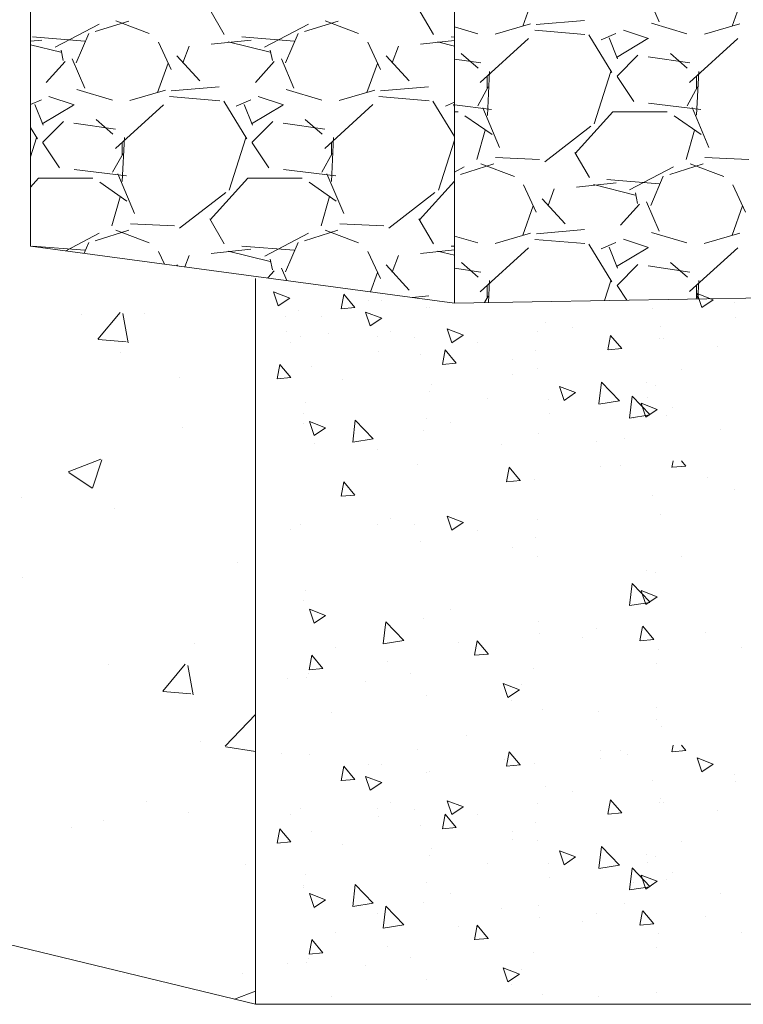
# Model space of a CAD drawing. Units: millimetres. Extents: x 998 to 3248, y 2742 to 3022.
# Drawn here: x 1420 to 1427, y 2806 to 2815 of the extents above; entities that cross this region are included whole.
import ezdxf

# ---------------------------------------------------------------- set-up
doc = ezdxf.new("R2010")
doc.units = ezdxf.units.MM
doc.layers.add('BODY', color=7, linetype='Continuous')

# ---------------------------------------------------------------- blocks, each defined once
blk = doc.blocks.new('235646')
at = {"lineweight": 9}
for p, q in [((1420.3527, 2817.3154), (1420.3527, 2820.2437)), ((1424.2634, 2816.7896), (1424.2634, 2819.7248)), ((1424.8945, 2819.3458), (1424.991, 2819.616)), ((1426.0359, 2819.654), (1426.1518, 2819.3838)), ((1426.8248, 2819.3454), (1426.9213, 2819.6157)), ((1422.1411, 2819.2665), (1422.006, 2819.4982)), ((1424.0715, 2819.2666), (1423.9363, 2819.4982)), ((1420.9875, 2819.3639), (1420.5821, 2819.1516)), ((1420.9506, 2819.2946), (1421.2595, 2819.3911)), ((1421.1401, 2819.3926), (1421.4489, 2819.2768)), ((1422.9182, 2819.3641), (1422.5128, 2819.1517)), ((1422.8809, 2819.2945), (1423.1898, 2819.3911)), ((1423.0704, 2819.3927), (1423.3793, 2819.2768)), ((1424.2634, 2819.3378), (1424.4781, 2819.2746)), ((1424.6385, 2819.2696), (1424.9667, 2819.3661)), ((1425.462, 2819.3977), (1425.018, 2819.3591)), ((1426.0802, 2819.3712), (1426.4084, 2819.2746)), ((1426.5688, 2819.2696), (1426.897, 2819.3661)), ((1420.8559, 2819.2074), (1420.3733, 2819.246)), ((1420.8559, 2819.2074), (1420.3733, 2819.246)), ((1420.7756, 2819.0071), (1420.8914, 2819.2774)), ((1422.7863, 2819.2074), (1422.3037, 2819.246)), ((1422.7863, 2819.2074), (1422.3037, 2819.246)), ((1422.7059, 2819.0069), (1422.8218, 2819.2772)), ((1424.2634, 2819.2436), (1424.2341, 2819.246)), ((1424.2634, 2819.2436), (1424.2341, 2819.246)), ((1425.468, 2819.2682), (1425.0047, 2819.3068)), ((1425.7151, 2818.9166), (1425.5028, 2819.264)), ((1425.753, 2819.2771), (1425.6178, 2819.2192)), ((1426.0537, 2819.2313), (1425.822, 2819.3085)), ((1420.4571, 2819.2167), (1420.3527, 2819.2057)), ((1420.6331, 2819.1033), (1420.3527, 2819.1734)), ((1421.535, 2819.1962), (1421.6508, 2818.9453)), ((1421.7588, 2819.0056), (1421.8167, 2819.1601)), ((1422.3874, 2819.2167), (1422.0206, 2819.1781)), ((1422.5635, 2819.1033), (1422.1774, 2819.1998)), ((1423.4655, 2819.196), (1423.5813, 2818.945)), ((1423.6892, 2819.0055), (1423.7471, 2819.16)), ((1424.2634, 2819.211), (1423.9509, 2819.1781)), ((1424.2634, 2819.1609), (1424.1078, 2819.1998)), ((1424.9455, 2819.2296), (1424.5015, 2818.8242)), ((1425.6918, 2819.2354), (1425.769, 2819.0423)), ((1425.7594, 2819.0555), (1426.049, 2819.2293)), ((1426.8763, 2819.23), (1426.4323, 2818.8246)), ((1420.6544, 2819.0271), (1420.6351, 2819.1236)), ((1421.915, 2818.8396), (1421.7026, 2819.0712)), ((1422.5848, 2819.0273), (1422.5655, 2819.1238)), ((1423.8452, 2818.8397), (1423.6329, 2819.0714)), ((1424.4816, 2818.9579), (1424.3272, 2819.093)), ((1425.9567, 2819.0762), (1425.7637, 2818.8832)), ((1426.4365, 2819.005), (1426.0504, 2819.0629)), ((1426.4118, 2818.9581), (1426.2574, 2819.0932)), ((1420.6716, 2819.0182), (1420.4979, 2818.8252)), ((1420.7372, 2819.0425), (1420.853, 2818.7722)), ((1421.5258, 2818.7313), (1421.6223, 2819.0016)), ((1422.6019, 2819.0181), (1422.4282, 2818.8251)), ((1422.6675, 2819.0427), (1422.7833, 2818.7724)), ((1423.4561, 2818.731), (1423.5526, 2819.0012)), ((1424.506, 2819.005), (1424.2634, 2819.0414)), ((1424.567, 2818.7677), (1424.567, 2818.8836)), ((1424.5867, 2818.927), (1424.5674, 2818.5216)), ((1425.5528, 2818.4426), (1425.7072, 2818.9252)), ((1425.7655, 2818.8805), (1425.92, 2818.6488)), ((1426.4974, 2818.7677), (1426.4974, 2818.8836)), ((1426.5171, 2818.9273), (1426.4978, 2818.5219)), ((1420.7814, 2818.7589), (1421.1096, 2818.6624)), ((1421.2701, 2818.657), (1421.5983, 2818.7536)), ((1422.0947, 2818.7854), (1421.6508, 2818.7467)), ((1422.7118, 2818.7589), (1423.0399, 2818.6624)), ((1423.2004, 2818.657), (1423.5286, 2818.7535)), ((1424.0253, 2818.7854), (1423.5813, 2818.7468)), ((1424.4791, 2818.6106), (1424.5757, 2818.7844)), ((1426.4094, 2818.6103), (1426.5059, 2818.7841)), ((1420.4553, 2818.665), (1420.3527, 2818.6211)), ((1420.3936, 2818.6226), (1420.4708, 2818.4295)), ((1420.4612, 2818.4432), (1420.7507, 2818.6169)), ((1420.7554, 2818.6189), (1420.5237, 2818.6961)), ((1421.5802, 2818.6197), (1421.1363, 2818.2143)), ((1422.1, 2818.6558), (1421.6367, 2818.6944)), ((1422.3474, 2818.304), (1422.1351, 2818.6515)), ((1422.3859, 2818.6651), (1422.2507, 2818.6072)), ((1422.324, 2818.6225), (1422.4012, 2818.4294)), ((1422.3916, 2818.4432), (1422.6811, 2818.6169)), ((1422.6858, 2818.6189), (1422.4541, 2818.6961)), ((1423.5111, 2818.6201), (1423.0671, 2818.2147)), ((1424.0304, 2818.6558), (1423.5671, 2818.6944)), ((1424.2634, 2818.3277), (1424.0655, 2818.6515)), ((1424.2634, 2818.6424), (1424.1813, 2818.6072)), ((1424.2545, 2818.6224), (1424.2634, 2818.6)), ((1424.2634, 2818.6173), (1424.6062, 2818.5762)), ((1426.054, 2818.6341), (1426.5366, 2818.5762)), ((1424.2634, 2818.5554), (1424.2968, 2818.5554)), ((1424.3594, 2818.5173), (1424.6103, 2818.3435)), ((1424.5265, 2818.5922), (1424.6809, 2818.2254)), ((1425.3776, 2818.1681), (1425.725, 2818.5542)), ((1425.7253, 2818.5554), (1426.2272, 2818.5554)), ((1426.2899, 2818.5172), (1426.5409, 2818.3435)), ((1426.4567, 2818.5926), (1426.6111, 2818.2259)), ((1420.6584, 2818.4638), (1420.4654, 2818.2708)), ((1421.1384, 2818.3925), (1420.7524, 2818.4504)), ((1421.1124, 2818.3466), (1420.958, 2818.4818)), ((1422.5888, 2818.4638), (1422.3958, 2818.2708)), ((1423.0689, 2818.3925), (1422.6828, 2818.4504)), ((1423.0426, 2818.3468), (1422.8882, 2818.482)), ((1420.417, 2818.3041), (1420.3527, 2818.4092)), ((1424.5484, 2818.3833), (1424.4711, 2818.1131)), ((1425.0962, 2818.0922), (1425.5208, 2818.4204)), ((1426.4788, 2818.3834), (1426.4016, 2818.1131)), ((1420.3527, 2818.1372), (1420.4093, 2818.3139)), ((1420.4673, 2818.268), (1420.6217, 2818.0364)), ((1421.1991, 2818.1553), (1421.1991, 2818.2712)), ((1421.2189, 2818.3163), (1421.1996, 2817.911)), ((1422.1853, 2817.8315), (1422.3398, 2818.3141)), ((1422.3977, 2818.268), (1422.5521, 2818.0364)), ((1423.1295, 2818.1553), (1423.1295, 2818.2712)), ((1423.1493, 2818.3166), (1423.13, 2817.9113)), ((1424.1158, 2817.8318), (1424.2634, 2818.293)), ((1421.1102, 2817.9963), (1421.2067, 2818.17)), ((1423.0404, 2817.9959), (1423.137, 2818.1697)), ((1425.5091, 2817.9482), (1425.374, 2818.1799)), ((1424.3187, 2817.9767), (1424.6276, 2818.0732)), ((1424.5086, 2818.0744), (1424.8175, 2817.9586)), ((1424.6436, 2818.1324), (1425.049, 2818.1131)), ((1426.249, 2817.9766), (1426.5579, 2818.0731)), ((1426.4389, 2818.0744), (1426.7478, 2817.9586)), ((1426.574, 2818.1324), (1426.9794, 2818.1131)), ((1420.756, 2818.0216), (1421.2386, 2817.9637)), ((1421.1574, 2817.9825), (1421.3119, 2817.6158)), ((1422.6865, 2818.0216), (1423.1691, 2817.9637)), ((1423.0876, 2817.983), (1423.2421, 2817.6162)), ((1424.3542, 2818.0452), (1424.2634, 2817.9977)), ((1426.2849, 2818.0454), (1425.8795, 2817.8331)), ((1420.3527, 2817.8596), (1420.4268, 2817.9419)), ((1420.4269, 2817.943), (1420.9289, 2817.943)), ((1420.9923, 2817.9044), (1421.2432, 2817.7306)), ((1422.0097, 2817.5558), (1422.3572, 2817.9419)), ((1422.3573, 2817.943), (1422.8593, 2817.943)), ((1422.9228, 2817.9043), (1423.1737, 2817.7306)), ((1423.9401, 2817.5558), (1424.2634, 2817.915)), ((1424.9021, 2817.88), (1425.0179, 2817.629)), ((1425.755, 2817.8987), (1425.3882, 2817.8601)), ((1425.9315, 2817.7853), (1425.5454, 2817.8818)), ((1426.1533, 2817.8894), (1425.6707, 2817.928)), ((1426.1533, 2817.8894), (1425.6707, 2817.928)), ((1426.0743, 2817.6899), (1426.1901, 2817.9602)), ((1421.729, 2817.4803), (1422.1537, 2817.8085)), ((1423.6595, 2817.4804), (1424.0842, 2817.8085)), ((1425.1269, 2817.6882), (1425.1848, 2817.8426)), ((1425.9528, 2817.7084), (1425.9335, 2817.8049)), ((1426.8326, 2817.8797), (1426.9485, 2817.6288)), ((1421.1805, 2817.771), (1421.1033, 2817.5008)), ((1423.1109, 2817.7711), (1423.0337, 2817.5008)), ((1425.284, 2817.5202), (1425.0717, 2817.7519)), ((1425.9703, 2817.7006), (1425.7966, 2817.5076)), ((1426.036, 2817.7235), (1426.1518, 2817.4533)), ((1424.8945, 2817.4153), (1424.991, 2817.6855)), ((1426.8247, 2817.4149), (1426.9213, 2817.6852)), ((1421.2756, 2817.52), (1421.681, 2817.5007)), ((1422.1411, 2817.3361), (1422.006, 2817.5677)), ((1423.206, 2817.52), (1423.6114, 2817.5007)), ((1424.0715, 2817.3361), (1423.9364, 2817.5678)), ((1420.988, 2817.4338), (1420.6784, 2817.2716)), ((1420.9503, 2817.3641), (1421.2592, 2817.4606)), ((1421.1403, 2817.4622), (1421.4491, 2817.3464)), ((1422.9187, 2817.434), (1422.5133, 2817.2216)), ((1422.8806, 2817.3641), (1423.1895, 2817.4606)), ((1423.0706, 2817.4622), (1423.3795, 2817.3464)), ((1424.6382, 2817.3391), (1424.9664, 2817.4356)), ((1425.4633, 2817.4674), (1425.0193, 2817.4288)), ((1426.0805, 2817.4407), (1426.4087, 2817.3442)), ((1426.5685, 2817.3391), (1426.8967, 2817.4356)), ((1420.8493, 2817.2486), (1420.8914, 2817.3469)), ((1422.7059, 2817.0764), (1422.8217, 2817.3467)), ((1424.2634, 2817.4074), (1424.4784, 2817.3441)), ((1425.468, 2817.3378), (1425.0048, 2817.3764)), ((1425.7533, 2817.3469), (1425.6182, 2817.289)), ((1426.0537, 2817.3009), (1425.822, 2817.3781)), ((1420.3527, 2817.3154), (1424.2634, 2816.7896)), ((1420.8553, 2817.277), (1420.3727, 2817.3156)), ((1420.8553, 2817.277), (1420.3727, 2817.3156)), ((1421.5349, 2817.266), (1421.5888, 2817.1492)), ((1422.3866, 2817.2862), (1422.0198, 2817.2476)), ((1422.5635, 2817.1729), (1422.1774, 2817.2694)), ((1422.7857, 2817.277), (1422.3031, 2817.3156)), ((1422.7857, 2817.277), (1422.3031, 2817.3156)), ((1423.4654, 2817.2657), (1423.5813, 2817.0148)), ((1424.2634, 2817.2806), (1423.9501, 2817.2476)), ((1424.2634, 2817.2305), (1424.1078, 2817.2694)), ((1424.2634, 2817.3132), (1424.2336, 2817.3156)), ((1424.2634, 2817.3132), (1424.2336, 2817.3156)), ((1424.9459, 2817.2996), (1424.5019, 2816.8943)), ((1425.7151, 2816.9862), (1425.5027, 2817.3336)), ((1425.6917, 2817.305), (1425.769, 2817.112)), ((1425.7594, 2817.1251), (1426.049, 2817.2989)), ((1426.8768, 2817.3001), (1426.4328, 2816.8947)), ((1421.777, 2817.1239), (1421.8167, 2817.2296)), ((1422.5848, 2817.0968), (1422.5655, 2817.1934)), ((1423.6891, 2817.0751), (1423.7471, 2817.2295)), ((1424.4819, 2817.0273), (1424.3274, 2817.1624)), ((1426.412, 2817.0275), (1426.2576, 2817.1626)), ((1421.7098, 2817.1329), (1421.7028, 2817.1406)), ((1422.6018, 2817.0876), (1422.5419, 2817.0211)), ((1422.6676, 2817.1122), (1422.7167, 2816.9976)), ((1423.4893, 2816.8937), (1423.5526, 2817.0707)), ((1423.8454, 2816.9092), (1423.633, 2817.1408)), ((1424.5057, 2817.0746), (1424.2634, 2817.111)), ((1425.9567, 2817.1458), (1425.7637, 2816.9528)), ((1426.4362, 2817.0746), (1426.0501, 2817.1325)), ((1422.4286, 2817.0147), (1422.4286, 2810.318)), ((1437.9934, 2817.0147), (1424.2634, 2816.7896)), ((1424.5867, 2816.9966), (1424.5771, 2816.7948)), ((1425.6488, 2816.8123), (1425.7072, 2816.9949)), ((1426.5171, 2816.9969), (1426.509, 2816.8264)), ((1422.6383, 2816.7638), (1422.5952, 2816.8924)), ((1422.7443, 2816.8354), (1422.5953, 2816.8926)), ((1424.567, 2816.8373), (1424.567, 2816.9532)), ((1425.7655, 2816.9501), (1425.8551, 2816.8157)), ((1426.4974, 2816.8373), (1426.4974, 2816.9532)), ((1422.7442, 2816.8352), (1422.6384, 2816.7638)), ((1423.2176, 2816.7362), (1423.2422, 2816.8696)), ((1423.3452, 2816.7481), (1423.2426, 2816.8704)), ((1423.4744, 2816.8146), (1423.4744, 2816.8146)), ((1423.5926, 2816.8125), (1423.5926, 2816.8125)), ((1424.0265, 2816.8551), (1423.8748, 2816.8419)), ((1424.5425, 2816.7942), (1424.5756, 2816.8538)), ((1426.4906, 2816.8261), (1426.5058, 2816.8535)), ((1426.5455, 2816.7482), (1426.5024, 2816.8768)), ((1426.6515, 2816.8197), (1426.5025, 2816.8769)), ((1426.6514, 2816.8195), (1426.5456, 2816.7481)), ((1426.8489, 2816.798), (1426.8489, 2816.798)), ((1420.9735, 2816.4554), (1421.1817, 2816.7035)), ((1422.8226, 2816.7169), (1422.8226, 2816.7169)), ((1423.3453, 2816.748), (1423.2181, 2816.7369)), ((1423.4874, 2816.5778), (1423.4442, 2816.7064)), ((1423.5934, 2816.6493), (1423.4444, 2816.7065)), ((1424.0071, 2816.7445), (1424.0071, 2816.7445)), ((1424.0291, 2816.7486), (1424.0291, 2816.7486)), ((1426.093, 2816.7414), (1426.093, 2816.7414)), ((1420.821, 2816.6857), (1420.821, 2816.6857)), ((1421.2542, 2816.4223), (1421.2043, 2816.693)), ((1421.4077, 2816.6963), (1421.4077, 2816.6963)), ((1422.7051, 2816.6654), (1422.7051, 2816.6654)), ((1423.0417, 2816.661), (1423.0417, 2816.661)), ((1423.5933, 2816.6491), (1423.4874, 2816.5777)), ((1425.1039, 2816.6123), (1425.1039, 2816.6123)), ((1426.8551, 2816.658), (1426.8551, 2816.658)), ((1422.7114, 2816.5254), (1422.7114, 2816.5254)), ((1423.6716, 2816.5308), (1423.6716, 2816.5308)), ((1424.2398, 2816.423), (1424.1966, 2816.5516)), ((1424.3458, 2816.4945), (1424.1968, 2816.5517)), ((1425.0267, 2816.5229), (1425.0267, 2816.5229)), ((1425.351, 2816.5676), (1425.351, 2816.5676)), ((1426.1627, 2816.5709), (1426.1627, 2816.5709)), ((1420.9764, 2816.4528), (1421.2345, 2816.4302)), ((1422.7548, 2816.4269), (1422.7548, 2816.4269)), ((1422.8462, 2816.4786), (1422.8462, 2816.4786)), ((1423.1024, 2816.5052), (1423.1024, 2816.5052)), ((1423.5542, 2816.4794), (1423.5542, 2816.4794)), ((1423.8908, 2816.4749), (1423.8908, 2816.4749)), ((1424.3457, 2816.4943), (1424.2399, 2816.423)), ((1425.6797, 2816.3567), (1425.7043, 2816.49)), ((1425.8073, 2816.3685), (1425.7047, 2816.4908)), ((1426.1569, 2816.4615), (1426.1569, 2816.4615)), ((1426.1965, 2816.4625), (1426.1965, 2816.4625)), ((1423.5604, 2816.3394), (1423.5604, 2816.3394)), ((1424.1534, 2816.2231), (1424.178, 2816.3565)), ((1424.281, 2816.235), (1424.1784, 2816.3573)), ((1424.4775, 2816.4247), (1424.4775, 2816.4247)), ((1425.0102, 2816.3546), (1425.0102, 2816.3546)), ((1425.8074, 2816.3685), (1425.6802, 2816.3573)), ((1426.6897, 2816.3913), (1426.6897, 2816.3913)), ((1421.18, 2816.3304), (1421.18, 2816.3304)), ((1423.9514, 2816.3191), (1423.9514, 2816.3191)), ((1424.7952, 2816.2663), (1424.7952, 2816.2663)), ((1422.6271, 2816.0896), (1422.6517, 2816.2229)), ((1422.7547, 2816.1015), (1422.6521, 2816.2237)), ((1422.9497, 2816.1997), (1422.9497, 2816.1997)), ((1424.2811, 2816.2349), (1424.1539, 2816.2238)), ((1425.0263, 2816.1829), (1425.0263, 2816.1829)), ((1426.3542, 2816.1777), (1426.3542, 2816.1777)), ((1421.7314, 2816.1056), (1421.7314, 2816.1056)), ((1422.7548, 2816.1014), (1422.6276, 2816.0903)), ((1423.2283, 2816.0814), (1423.2283, 2816.0814)), ((1424.8014, 2816.1263), (1424.8014, 2816.1263)), ((1424.0342, 2815.9753), (1424.0342, 2815.9753)), ((1424.0549, 2816.0402), (1424.0549, 2816.0402)), ((1425.2753, 2815.8914), (1425.2322, 2816.02)), ((1425.3813, 2815.963), (1425.2323, 2816.0202)), ((1425.5963, 2815.8579), (1425.6198, 2816.06)), ((1425.7855, 2815.8874), (1425.6198, 2816.0602)), ((1426.0362, 2816.0533), (1426.0362, 2816.0533)), ((1426.1188, 2816.033), (1426.1188, 2816.033)), ((1424.5669, 2815.9052), (1424.5669, 2815.9052)), ((1425.1298, 2815.9039), (1425.1298, 2815.9039)), ((1425.3812, 2815.9628), (1425.2754, 2815.8914)), ((1425.7854, 2815.887), (1425.5961, 2815.8577)), ((1425.8784, 2815.7284), (1425.9019, 2815.9305)), ((1426.0677, 2815.7579), (1425.9019, 2815.9307)), ((1426.0424, 2815.9133), (1426.0424, 2815.9133)), ((1422.8875, 2815.8685), (1422.8875, 2815.8685)), ((1426.0277, 2815.7367), (1425.9846, 2815.8652)), ((1426.1338, 2815.8082), (1425.9848, 2815.8654)), ((1426.1337, 2815.808), (1426.0278, 2815.7366)), ((1426.2788, 2815.8211), (1426.2788, 2815.8211)), ((1422.8721, 2815.7703), (1422.8721, 2815.7703)), ((1423.3252, 2815.5057), (1423.3487, 2815.7078)), ((1423.5145, 2815.5352), (1423.3488, 2815.7079)), ((1424.0069, 2815.7251), (1424.0069, 2815.7251)), ((1425.1429, 2815.7731), (1425.1429, 2815.7731)), ((1426.0675, 2815.7575), (1425.8782, 2815.7282)), ((1425.9108, 2815.7283), (1425.9108, 2815.7283)), ((1426.2224, 2815.7541), (1426.2224, 2815.7541)), ((1421.7589, 2815.6378), (1421.7589, 2815.6378)), ((1422.871, 2815.6771), (1422.871, 2815.6771)), ((1422.9696, 2815.5662), (1422.9264, 2815.6948)), ((1423.0756, 2815.6378), (1422.9266, 2815.695)), ((1423.0755, 2815.6376), (1422.9697, 2815.5662)), ((1423.9773, 2815.6107), (1423.9773, 2815.6107)), ((1424.2314, 2815.6915), (1424.2314, 2815.6915)), ((1426.7167, 2815.6222), (1426.7167, 2815.6222)), ((1423.5143, 2815.5348), (1423.3251, 2815.5055)), ((1425.0373, 2815.5854), (1425.0373, 2815.5854)), ((1425.8302, 2815.5353), (1425.8302, 2815.5353)), ((1422.9756, 2815.4913), (1422.9756, 2815.4913)), ((1423.5583, 2815.4393), (1423.5583, 2815.4393)), ((1424.6942, 2815.4873), (1424.6942, 2815.4873)), ((1425.57, 2815.5153), (1425.57, 2815.5153)), ((1420.701, 2815.2315), (1421.0033, 2815.3476)), ((1420.9239, 2815.0802), (1421.0114, 2815.3411)), ((1423.9256, 2815.2973), (1423.9256, 2815.2973)), ((1424.7439, 2815.1395), (1424.7685, 2815.2729)), ((1424.8715, 2815.1514), (1424.769, 2815.2737)), ((1425.6079, 2815.2808), (1425.6079, 2815.2808)), ((1425.7944, 2815.2867), (1425.7944, 2815.2867)), ((1426.2702, 2815.2731), (1426.2813, 2815.3332)), ((1426.3979, 2815.2849), (1426.2708, 2815.2738)), ((1426.3978, 2815.285), (1426.3573, 2815.3332)), ((1420.7065, 2815.2249), (1420.9213, 2815.08)), ((1425.0004, 2815.161), (1425.0004, 2815.161)), ((1426.6003, 2815.1806), (1426.6003, 2815.1806)), ((1423.2176, 2815.006), (1423.2422, 2815.1394)), ((1423.3452, 2815.0179), (1423.2426, 2815.1401)), ((1424.8716, 2815.1514), (1424.7444, 2815.1402)), ((1426.8489, 2815.0678), (1426.8489, 2815.0678)), ((1420.2718, 2814.9932), (1420.2718, 2814.9932)), ((1423.3453, 2815.0178), (1423.2181, 2815.0067)), ((1426.093, 2815.0112), (1426.093, 2815.0112)), ((1421.1275, 2814.893), (1421.1275, 2814.893)), ((1423.6716, 2814.8006), (1423.6716, 2814.8006)), ((1424.2398, 2814.6928), (1424.1966, 2814.8214)), ((1424.3458, 2814.7643), (1424.1968, 2814.8215)), ((1425.0267, 2814.7927), (1425.0267, 2814.7927)), ((1426.1627, 2814.8407), (1426.1627, 2814.8407)), ((1422.8462, 2814.7484), (1422.8462, 2814.7484)), ((1423.5542, 2814.7491), (1423.5542, 2814.7491)), ((1423.8908, 2814.7447), (1423.8908, 2814.7447)), ((1424.3457, 2814.7641), (1424.2399, 2814.6927)), ((1422.7548, 2814.6967), (1422.7548, 2814.6967)), ((1424.4775, 2814.6945), (1424.4775, 2814.6945)), ((1425.0102, 2814.6244), (1425.0102, 2814.6244)), ((1423.9514, 2814.5889), (1423.9514, 2814.5889)), ((1424.7952, 2814.5361), (1424.7952, 2814.5361)), ((1425.0263, 2814.4526), (1425.0263, 2814.4526)), ((1426.3542, 2814.4474), (1426.3542, 2814.4474)), ((1422.267, 2814.3934), (1422.267, 2814.3934)), ((1420.2754, 2814.2574), (1420.2754, 2814.2574)), ((1426.0362, 2814.3231), (1426.0362, 2814.3231)), ((1426.1188, 2814.3028), (1426.1188, 2814.3028)), ((1425.8784, 2813.9981), (1425.9019, 2814.2002)), ((1426.0677, 2814.0277), (1425.9019, 2814.2004)), ((1422.8875, 2814.1382), (1422.8875, 2814.1382)), ((1426.0277, 2814.0064), (1425.9846, 2814.135)), ((1426.1338, 2814.078), (1425.9848, 2814.1352)), ((1426.1337, 2814.0778), (1426.0278, 2814.0064)), ((1422.8721, 2814.04), (1422.8721, 2814.04)), ((1426.0675, 2814.0273), (1425.8782, 2813.9979)), ((1422.9696, 2813.836), (1422.9264, 2813.9646)), ((1423.0756, 2813.9075), (1422.9266, 2813.9647)), ((1423.0755, 2813.9074), (1422.9697, 2813.836)), ((1424.2314, 2813.9613), (1424.2314, 2813.9613)), ((1423.6073, 2813.6459), (1423.6308, 2813.848)), ((1423.7966, 2813.6755), (1423.6309, 2813.8482)), ((1423.9773, 2813.8805), (1423.9773, 2813.8805)), ((1425.0373, 2813.8552), (1425.0373, 2813.8552)), ((1425.9749, 2813.6724), (1425.9995, 2813.8058)), ((1426.1026, 2813.6843), (1426, 2813.8066)), ((1425.0522, 2813.7443), (1425.0522, 2813.7443)), ((1425.4411, 2813.7053), (1425.4411, 2813.7053)), ((1425.57, 2813.7851), (1425.57, 2813.7851)), ((1426.5771, 2813.7533), (1426.5771, 2813.7533)), ((1421.8629, 2813.6492), (1421.8629, 2813.6492)), ((1423.7964, 2813.6751), (1423.6072, 2813.6457)), ((1424.3052, 2813.6573), (1424.3052, 2813.6573)), ((1424.4486, 2813.5389), (1424.4732, 2813.6723)), ((1424.5763, 2813.5508), (1424.4737, 2813.673)), ((1426.1027, 2813.6842), (1425.9755, 2813.6731)), ((1422.9223, 2813.4054), (1422.9469, 2813.5387)), ((1423.05, 2813.4173), (1422.9474, 2813.5395)), ((1423.1692, 2813.6093), (1423.1692, 2813.6093)), ((1424.5764, 2813.5507), (1424.4492, 2813.5396)), ((1426.1447, 2813.5944), (1426.1447, 2813.5944)), ((1426.914, 2813.6081), (1426.914, 2813.6081)), ((1421.075, 2813.4555), (1421.075, 2813.4555)), ((1421.5727, 2813.2074), (1421.7808, 2813.4555)), ((1421.8533, 2813.1743), (1421.8034, 2813.445)), ((1423.642, 2813.4795), (1423.642, 2813.4795)), ((1426.1284, 2813.4675), (1426.1284, 2813.4675)), ((1422.9146, 2813.3691), (1422.9146, 2813.3691)), ((1423.0501, 2813.4172), (1422.9229, 2813.4061)), ((1423.8565, 2813.3715), (1423.8565, 2813.3715)), ((1424.9924, 2813.4195), (1424.9924, 2813.4195)), ((1422.7205, 2813.3235), (1422.7205, 2813.3235)), ((1422.8979, 2813.3316), (1422.8979, 2813.3316)), ((1423.4473, 2813.2989), (1423.4473, 2813.2989)), ((1424.7575, 2813.1497), (1424.7144, 2813.2783)), ((1424.8636, 2813.2212), (1424.7146, 2813.2784)), ((1424.883, 2813.2664), (1424.883, 2813.2664)), ((1421.5755, 2813.2048), (1421.8336, 2813.1823)), ((1424.0032, 2813.1721), (1424.0032, 2813.1721)), ((1424.8635, 2813.221), (1424.7576, 2813.1496)), ((1424.7912, 2813.122), (1424.7912, 2813.122)), ((1422.1491, 2812.7017), (1422.4286, 2812.9929)), ((1423.1321, 2813.0122), (1423.1321, 2813.0122)), ((1425.078, 2813.0359), (1425.078, 2813.0359)), ((1425.5971, 2813.0159), (1425.5971, 2813.0159)), ((1426.124, 2813.0534), (1426.124, 2813.0534)), ((1426.1299, 2812.9458), (1426.1299, 2812.9458)), ((1426.1706, 2812.886), (1426.1706, 2812.886)), ((1424.3731, 2812.7992), (1424.3731, 2812.7992)), ((1421.9245, 2812.7463), (1421.9245, 2812.7463)), ((1426.2702, 2812.6486), (1426.2813, 2812.7088)), ((1426.3978, 2812.6605), (1426.3573, 2812.7088)), ((1422.1538, 2812.6931), (1422.4286, 2812.6505)), ((1422.6685, 2812.6359), (1422.6685, 2812.6359)), ((1422.9238, 2812.6233), (1422.9238, 2812.6233)), ((1423.9256, 2812.6728), (1423.9256, 2812.6728)), ((1424.7439, 2812.5151), (1424.7685, 2812.6485)), ((1424.8715, 2812.527), (1424.769, 2812.6492)), ((1425.6079, 2812.6563), (1425.6079, 2812.6563)), ((1425.7944, 2812.6623), (1425.7944, 2812.6623)), ((1425.8645, 2812.6236), (1425.8645, 2812.6236)), ((1426.3979, 2812.6604), (1426.2708, 2812.6493)), ((1423.4744, 2812.5298), (1423.4744, 2812.5298)), ((1423.5926, 2812.5277), (1423.5926, 2812.5277)), ((1424.7285, 2812.5756), (1424.7285, 2812.5756)), ((1424.8716, 2812.5269), (1424.7444, 2812.5158)), ((1425.0004, 2812.5366), (1425.0004, 2812.5366)), ((1425.6141, 2812.5862), (1425.6141, 2812.5862)), ((1426.5455, 2812.4633), (1426.5024, 2812.5919)), ((1426.6515, 2812.5349), (1426.5025, 2812.5921)), ((1426.6514, 2812.5347), (1426.5456, 2812.4633)), ((1426.6003, 2812.5562), (1426.6003, 2812.5562)), ((1423.2176, 2812.3815), (1423.2422, 2812.5149)), ((1423.3452, 2812.3934), (1423.2426, 2812.5157)), ((1424.0071, 2812.4596), (1424.0071, 2812.4596)), ((1424.0291, 2812.4637), (1424.0291, 2812.4637)), ((1426.8489, 2812.4433), (1426.8489, 2812.4433)), ((1423.3453, 2812.3933), (1423.2181, 2812.3822)), ((1423.4874, 2812.2929), (1423.4442, 2812.4215)), ((1423.5934, 2812.3644), (1423.4444, 2812.4216)), ((1423.5933, 2812.3643), (1423.4874, 2812.2929)), ((1426.093, 2812.3867), (1426.093, 2812.3867)), ((1426.8551, 2812.3732), (1426.8551, 2812.3732)), ((1425.1039, 2812.3275), (1425.1039, 2812.3275)), ((1425.351, 2812.2827), (1425.351, 2812.2827)), ((1421.4261, 2812.1869), (1421.4261, 2812.1869)), ((1423.6716, 2812.1761), (1423.6716, 2812.1761)), ((1424.2398, 2812.0683), (1424.1966, 2812.1969)), ((1424.3458, 2812.1398), (1424.1968, 2812.197)), ((1425.0267, 2812.1682), (1425.0267, 2812.1682)), ((1425.6797, 2812.0718), (1425.7043, 2812.2052)), ((1425.8073, 2812.0837), (1425.7047, 2812.2059)), ((1426.1569, 2812.1766), (1426.1569, 2812.1766)), ((1426.1627, 2812.2162), (1426.1627, 2812.2162)), ((1426.1965, 2812.1776), (1426.1965, 2812.1776)), ((1421.8079, 2812.0884), (1421.8079, 2812.0884)), ((1422.7548, 2812.0722), (1422.7548, 2812.0722)), ((1422.8462, 2812.1239), (1422.8462, 2812.1239)), ((1423.5542, 2812.1247), (1423.5542, 2812.1247)), ((1423.8908, 2812.1202), (1423.8908, 2812.1202)), ((1424.1534, 2811.9383), (1424.178, 2812.0716)), ((1424.281, 2811.9501), (1424.1784, 2812.0724)), ((1424.3457, 2812.1396), (1424.2399, 2812.0683)), ((1424.4775, 2812.07), (1424.4775, 2812.07)), ((1425.8074, 2812.0836), (1425.6802, 2812.0725)), ((1426.6897, 2812.1065), (1426.6897, 2812.1065)), ((1421.0225, 2812.0181), (1421.0225, 2812.0181)), ((1423.5604, 2812.0545), (1423.5604, 2812.0545)), ((1425.0102, 2811.9999), (1425.0102, 2811.9999)), ((1420.7269, 2811.9461), (1420.7269, 2811.9461)), ((1422.6271, 2811.8047), (1422.6517, 2811.9381)), ((1422.7547, 2811.8166), (1422.6521, 2811.9389)), ((1422.9497, 2811.9149), (1422.9497, 2811.9149)), ((1423.9514, 2811.9644), (1423.9514, 2811.9644)), ((1424.2811, 2811.9501), (1424.1539, 2811.9389)), ((1424.7952, 2811.9116), (1424.7952, 2811.9116)), ((1422.7548, 2811.8165), (1422.6276, 2811.8054)), ((1423.2283, 2811.7966), (1423.2283, 2811.7966)), ((1424.8014, 2811.8415), (1424.8014, 2811.8415)), ((1425.0263, 2811.8282), (1425.0263, 2811.8282)), ((1426.3542, 2811.823), (1426.3542, 2811.823)), ((1422.4286, 2810.318), (1416.419, 2811.7755)), ((1424.0549, 2811.7553), (1424.0549, 2811.7553)), ((1425.2753, 2811.6066), (1425.2322, 2811.7352)), ((1425.3813, 2811.6781), (1425.2323, 2811.7353)), ((1425.5963, 2811.573), (1425.6198, 2811.7751)), ((1425.7855, 2811.6026), (1425.6198, 2811.7753)), ((1424.0342, 2811.6905), (1424.0342, 2811.6905)), ((1424.5669, 2811.6203), (1424.5669, 2811.6203)), ((1425.1298, 2811.6191), (1425.1298, 2811.6191)), ((1425.3812, 2811.6779), (1425.2754, 2811.6065)), ((1426.0362, 2811.6986), (1426.0362, 2811.6986)), ((1426.0424, 2811.6285), (1426.0424, 2811.6285)), ((1426.1188, 2811.6783), (1426.1188, 2811.6783)), ((1422.3365, 2811.6069), (1422.3365, 2811.6069)), ((1425.7854, 2811.6022), (1425.5961, 2811.5728)), ((1425.8784, 2811.3737), (1425.9019, 2811.5758)), ((1426.0677, 2811.4032), (1425.9019, 2811.576)), ((1426.2788, 2811.5363), (1426.2788, 2811.5363)), ((1422.8875, 2811.5138), (1422.8875, 2811.5138)), ((1424.0069, 2811.4403), (1424.0069, 2811.4403)), ((1425.1429, 2811.4883), (1425.1429, 2811.4883)), ((1425.9108, 2811.4434), (1425.9108, 2811.4434)), ((1426.0277, 2811.382), (1425.9846, 2811.5105)), ((1426.1338, 2811.4535), (1425.9848, 2811.5107)), ((1426.1337, 2811.4533), (1426.0278, 2811.3819)), ((1426.2224, 2811.4693), (1426.2224, 2811.4693)), ((1422.871, 2811.3923), (1422.871, 2811.3923)), ((1422.8721, 2811.4156), (1422.8721, 2811.4156)), ((1422.9696, 2811.2115), (1422.9264, 2811.3401)), ((1423.0756, 2811.2831), (1422.9266, 2811.3403)), ((1423.3252, 2811.2208), (1423.3487, 2811.4229)), ((1423.5145, 2811.2504), (1423.3488, 2811.4231)), ((1426.0675, 2811.4028), (1425.8782, 2811.3735)), ((1423.0755, 2811.2829), (1422.9697, 2811.2115)), ((1423.5143, 2811.25), (1423.3251, 2811.2206)), ((1423.9773, 2811.256), (1423.9773, 2811.256)), ((1424.2314, 2811.3368), (1424.2314, 2811.3368)), ((1425.8302, 2811.2504), (1425.8302, 2811.2504)), ((1426.7167, 2811.3373), (1426.7167, 2811.3373)), ((1422.9756, 2811.2065), (1422.9756, 2811.2065)), ((1423.6073, 2811.0215), (1423.6308, 2811.2235)), ((1423.7966, 2811.051), (1423.6309, 2811.2237)), ((1424.6942, 2811.2024), (1424.6942, 2811.2024)), ((1425.0373, 2811.2307), (1425.0373, 2811.2307)), ((1425.57, 2811.1606), (1425.57, 2811.1606)), ((1425.9749, 2811.048), (1425.9995, 2811.1814)), ((1426.1026, 2811.0598), (1426, 2811.1821)), ((1423.5583, 2811.1544), (1423.5583, 2811.1544)), ((1425.0522, 2811.1198), (1425.0522, 2811.1198)), ((1425.4411, 2811.0808), (1425.4411, 2811.0808)), ((1426.5771, 2811.1288), (1426.5771, 2811.1288)), ((1423.1692, 2810.9848), (1423.1692, 2810.9848)), ((1423.7964, 2811.0506), (1423.6072, 2811.0213)), ((1424.3052, 2811.0328), (1424.3052, 2811.0328)), ((1424.4486, 2810.9144), (1424.4732, 2811.0478)), ((1424.5763, 2810.9263), (1424.4737, 2811.0486)), ((1426.1027, 2811.0598), (1425.9755, 2811.0486)), ((1426.914, 2810.9837), (1426.914, 2810.9837)), ((1422.9223, 2810.7809), (1422.9469, 2810.9143)), ((1423.05, 2810.7928), (1422.9474, 2810.915)), ((1424.5764, 2810.9262), (1424.4492, 2810.9151)), ((1426.1447, 2810.9699), (1426.1447, 2810.9699)), ((1423.0501, 2810.7927), (1422.9229, 2810.7816)), ((1423.642, 2810.855), (1423.642, 2810.855)), ((1424.9924, 2810.795), (1424.9924, 2810.795)), ((1426.1284, 2810.843), (1426.1284, 2810.843)), ((1422.8979, 2810.7072), (1422.8979, 2810.7072)), ((1422.9146, 2810.7446), (1422.9146, 2810.7446)), ((1423.8565, 2810.747), (1423.8565, 2810.747)), ((1422.7205, 2810.699), (1422.7205, 2810.699)), ((1423.4473, 2810.6745), (1423.4473, 2810.6745)), ((1424.7575, 2810.5252), (1424.7144, 2810.6538)), ((1424.8636, 2810.5967), (1424.7146, 2810.6539)), ((1424.883, 2810.642), (1424.883, 2810.642)), ((1422.3073, 2810.6007), (1422.3073, 2810.6007)), ((1424.0032, 2810.5476), (1424.0032, 2810.5476)), ((1424.8635, 2810.5966), (1424.7576, 2810.5252)), ((1422.2357, 2810.3648), (1422.4286, 2810.4389)), ((1424.7912, 2810.4975), (1424.7912, 2810.4975)), ((1423.1321, 2810.3878), (1423.1321, 2810.3878)), ((1425.078, 2810.4114), (1425.078, 2810.4114)), ((1425.5971, 2810.3914), (1425.5971, 2810.3914)), ((1426.124, 2810.4289), (1426.124, 2810.4289)), ((1435.8278, 2810.318), (1422.4286, 2810.318)), ((1426.1299, 2810.3213), (1426.1299, 2810.3213))]:
    blk.add_line(p, q, dxfattribs=at)

msp = doc.modelspace()

# ---------------------------------------------------------------- block references
at = {"layer": 'BODY'}
msp.add_blockref('235646', (0.0382, -4.632), dxfattribs=at)

doc.saveas('drawing.dxf')
